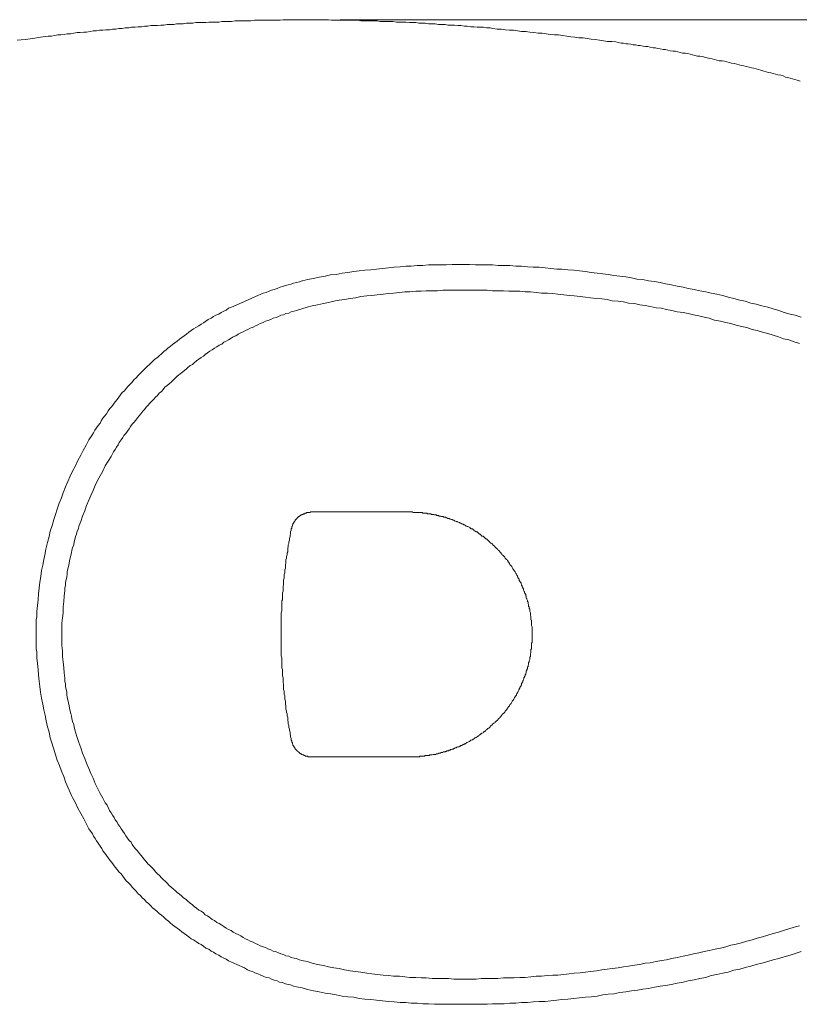
# Model space of a CAD drawing. Units: inches. Extents: x 7.6 to 95.9, y -54.5 to -4.6.
# Drawn here: x 22.8 to 29.6, y -31.2 to -22.6 of the extents above; entities that cross this region are included whole.
import ezdxf

# ---------------------------------------------------------------- set-up
doc = ezdxf.new("R2010")
doc.units = ezdxf.units.IN
doc.header["$MEASUREMENT"] = 0
doc.layers.add('图层 1', color=7, linetype='Continuous')

msp = doc.modelspace()

# ---------------------------------------------------------------- linework, layer by layer
at = {"layer": '图层 1', "lineweight": 9}
for points in [[(26.9232, -22.6642), (26.8976, -22.6593), (26.8671, -22.6593), (26.8414, -22.6541), (26.8111, -22.6541), (26.7856, -22.6541), (26.7546, -22.6489), (26.7291, -22.6489), (26.6985, -22.6438), (26.6731, -22.6438), (26.6423, -22.6386), (26.617, -22.6386), (26.5863, -22.6338), (26.5608, -22.6338), (26.5302, -22.6338), (26.5047, -22.6284), (26.4737, -22.6284), (26.4483, -22.6284), (26.4173, -22.6236), (26.3872, -22.6236), (26.3615, -22.6236), (26.331, -22.6183), (26.305, -22.6183), (26.2747, -22.6183), (26.2492, -22.6131), (26.2189, -22.6131), (26.1927, -22.6131), (26.1621, -22.6079), (26.1369, -22.6079), (26.1059, -22.6079), (26.0806, -22.6079), (26.0499, -22.6029), (26.0248, -22.6029), (25.9938, -22.6029), (25.9683, -22.6029), (25.9376, -22.6029), (25.9119, -22.5979), (25.8815, -22.5979), (25.8558, -22.5979), (25.8256, -22.5979), (25.7996, -22.5979), (25.7693, -22.5979), (25.7435, -22.5928), (25.7135, -22.5928), (25.6822, -22.5928), (25.657, -22.5928), (25.626, -22.5928), (25.6005, -22.5928), (25.5698, -22.5928), (25.5442, -22.5928), (25.5137, -22.5928), (25.488, -22.5874), (25.4577, -22.5874), (25.4319, -22.5874), (25.4016, -22.5874), (25.3757, -22.5874), (25.3454, -22.5874), (25.3197, -22.5874), (25.2887, -22.5874), (25.2636, -22.5874), (25.2329, -22.5874), (25.2071, -22.5874), (25.1764, -22.5874), (25.1461, -22.5874), (25.1206, -22.5874), (25.0899, -22.5874), (25.0641, -22.5928), (25.0334, -22.5928), (25.0083, -22.5928), (24.9773, -22.5928), (24.952, -22.5928), (24.9213, -22.5928), (24.8958, -22.5928), (24.8651, -22.5928), (24.8397, -22.5928), (24.809, -22.5979), (24.7835, -22.5979), (24.7528, -22.5979), (24.7275, -22.5979), (24.6967, -22.5979), (24.671, -22.5979), (24.6407, -22.6029), (24.6145, -22.6029), (24.5845, -22.6029), (24.5539, -22.6029), (24.5284, -22.6079), (24.4974, -22.6079), (24.4719, -22.6079), (24.4409, -22.6079), (24.4156, -22.6131), (24.3851, -22.6131), (24.3594, -22.6131), (24.3287, -22.6131), (24.3033, -22.6183), (24.2729, -22.6183), (24.2469, -22.6183), (24.2164, -22.6236), (24.1911, -22.6236), (24.1606, -22.6236), (24.1346, -22.6284), (24.1043, -22.6284), (24.0788, -22.6284), (24.0478, -22.6338), (24.0223, -22.6338), (23.992, -22.6386), (23.9665, -22.6386), (23.9355, -22.6386), (23.9102, -22.6438), (23.8795, -22.6438), (23.8544, -22.6489), (23.8234, -22.6489), (23.7975, -22.6541), (23.7672, -22.6541), (23.7415, -22.6593), (23.711, -22.6593), (23.6854, -22.6642), (23.6549, -22.6642), (23.6292, -22.6694), (23.5989, -22.6694), (23.5731, -22.6746), (23.5427, -22.6746), (23.5169, -22.6794), (23.4859, -22.6794), (23.4609, -22.6847), (23.4301, -22.6847), (23.4041, -22.6897), (23.3738, -22.6951), (23.3486, -22.6951), (23.318, -22.6999), (23.2919, -22.6999), (23.2615, -22.7052), (23.2358, -22.7102), (23.2053, -22.7102), (23.1796, -22.7154), (23.1493, -22.7204), (23.1235, -22.7204), (23.0932, -22.7256), (23.0673, -22.7307), (23.037, -22.7307)], [(27.9955, -22.7817), (27.9601, -22.7766), (27.9242, -22.7766), (27.8887, -22.7717), (27.8529, -22.7664), (27.8169, -22.7614), (27.7816, -22.7564), (27.7456, -22.7511), (27.7096, -22.7459), (27.6743, -22.7459), (27.6383, -22.7409), (27.6023, -22.7361), (27.567, -22.7307), (27.531, -22.7256), (27.495, -22.7204), (27.4597, -22.7204), (27.4236, -22.7154), (27.3878, -22.7102), (27.3523, -22.7052), (27.3165, -22.7052), (27.2805, -22.6999), (27.2452, -22.6951), (27.2092, -22.6897), (27.1732, -22.6897), (27.1379, -22.6847), (27.1019, -22.6794), (27.0666, -22.6794), (27.0306, -22.6746), (26.9946, -22.6694), (26.9593, -22.6694), (26.9232, -22.6642)], [(23.037, -22.7307), (22.9707, -22.7409), (22.904, -22.7511), (22.8379, -22.7614), (22.7664, -22.7664)], [(29.6047, -23.1242), (29.5786, -23.1142), (29.5582, -23.109), (29.5377, -23.1038), (29.5179, -23.0987), (29.4967, -23.0935), (29.4769, -23.0885), (29.4564, -23.0784), (29.4359, -23.0732), (29.4106, -23.0682), (29.3901, -23.063), (29.3696, -23.0579), (29.3489, -23.0525), (29.3288, -23.0479), (29.3083, -23.0425), (29.2878, -23.0375), (29.2623, -23.0272), (29.242, -23.022), (29.2215, -23.0169), (29.201, -23.0119), (29.1805, -23.0069), (29.16, -23.0017), (29.1347, -22.9967), (29.1142, -22.9912), (29.0937, -22.9864), (29.073, -22.9812), (29.0528, -22.9762), (29.0329, -22.9709), (29.0068, -22.9659), (28.9863, -22.9607), (28.966, -22.9555), (28.9455, -22.9504), (28.925, -22.9455), (28.8995, -22.9455), (28.8792, -22.9402), (28.8587, -22.9352), (28.8382, -22.9299), (28.8184, -22.925), (28.7924, -22.9197), (28.7719, -22.9145), (28.7517, -22.9097), (28.7312, -22.9045), (28.7104, -22.9045), (28.6851, -22.8994), (28.6646, -22.8944), (28.6441, -22.889), (28.6236, -22.884), (28.6034, -22.8789), (28.5781, -22.8789), (28.5576, -22.8741), (28.5368, -22.8687), (28.5166, -22.8635), (28.4963, -22.8635), (28.4704, -22.8584), (28.4499, -22.8532), (28.4301, -22.8482), (28.4091, -22.8482), (28.384, -22.8432), (28.3635, -22.8381), (28.343, -22.8331), (28.3223, -22.8331), (28.2968, -22.8277), (28.2763, -22.8227), (28.256, -22.8227), (28.2355, -22.8174), (28.21, -22.8126), (28.1898, -22.8126), (28.1693, -22.8074), (28.1487, -22.8074), (28.1285, -22.8022), (28.1034, -22.7971), (28.0824, -22.7971), (28.0619, -22.7921), (28.042, -22.7921), (28.0162, -22.7869), (27.9955, -22.7817)], [(22.9347, -27.9542), (22.9347, -27.903), (22.9347, -27.8519), (22.9347, -27.8264), (22.94, -27.8007), (22.94, -27.7754), (22.94, -27.7549), (22.9447, -27.7037), (22.9502, -27.6526), (22.9552, -27.6016), (22.9602, -27.5503), (22.9654, -27.4993), (22.9753, -27.4479), (22.9809, -27.3973), (22.9908, -27.351), (23.001, -27.3), (23.0113, -27.2488), (23.0162, -27.2233), (23.0215, -27.1977), (23.0317, -27.1518), (23.047, -27.1005), (23.0568, -27.0547), (23.0727, -27.0039), (23.0878, -26.9525), (23.103, -26.9065), (23.1185, -26.8604), (23.134, -26.8094), (23.1545, -26.7632), (23.1696, -26.7174), (23.1898, -26.6662), (23.2106, -26.6201), (23.2308, -26.5743), (23.2513, -26.5283), (23.2766, -26.4819), (23.2971, -26.4363), (23.323, -26.3903), (23.3433, -26.3496), (23.3691, -26.3035), (23.3943, -26.2573), (23.4199, -26.2167), (23.4351, -26.196), (23.4451, -26.1703), (23.4609, -26.15), (23.4761, -26.1295), (23.4912, -26.109), (23.5018, -26.0887), (23.5169, -26.068), (23.5324, -26.0477), (23.5474, -26.0275), (23.5632, -26.0017), (23.5784, -25.9812), (23.5936, -25.9659), (23.6087, -25.9455), (23.6242, -25.9252), (23.6397, -25.9049), (23.6549, -25.8844), (23.6702, -25.8637), (23.6854, -25.8434), (23.706, -25.8277), (23.721, -25.8074), (23.7362, -25.7871), (23.757, -25.7667), (23.7725, -25.7514), (23.7877, -25.7311), (23.8084, -25.7154), (23.8234, -25.6949), (23.8439, -25.6747), (23.859, -25.6594), (23.8947, -25.6238), (23.9355, -25.5878), (23.9711, -25.5519), (23.992, -25.5366), (24.0075, -25.5214), (24.028, -25.5061), (24.0478, -25.4858), (24.0688, -25.4703), (24.0838, -25.4549), (24.1043, -25.4396), (24.1246, -25.4245), (24.1451, -25.409), (24.1649, -25.3935), (24.1854, -25.3781), (24.2063, -25.3626), (24.2264, -25.3475), (24.2469, -25.3321), (24.2673, -25.317), (24.2878, -25.3016), (24.3086, -25.2863), (24.3287, -25.2758), (24.3548, -25.2608), (24.3746, -25.2451), (24.3951, -25.2352), (24.4156, -25.2198), (24.4361, -25.2045), (24.4614, -25.1942), (24.4822, -25.179), (24.5024, -25.1687), (24.5284, -25.1585), (24.5482, -25.1433), (24.5737, -25.1328), (24.5944, -25.1228), (24.6145, -25.1075), (24.6407, -25.0972), (24.6865, -25.0767), (24.7323, -25.0562), (24.7783, -25.0357), (24.8242, -25.0152), (24.8703, -24.9949), (24.8958, -24.9847), (24.9163, -24.9745), (24.942, -24.9695), (24.9671, -24.959), (24.9876, -24.9489), (25.0133, -24.9439), (25.0388, -24.9335), (25.0641, -24.9232), (25.0846, -24.9184), (25.1104, -24.9082), (25.1354, -24.9029), (25.1616, -24.898), (25.1818, -24.8875), (25.2071, -24.8824), (25.2329, -24.8774), (25.2582, -24.8672), (25.2841, -24.8617), (25.3044, -24.8571), (25.3554, -24.8467), (25.4065, -24.8366), (25.4577, -24.826), (25.5032, -24.8161), (25.5547, -24.8109), (25.6055, -24.8009), (25.657, -24.7957), (25.7078, -24.7852), (25.7535, -24.7804), (25.8046, -24.7751), (25.8558, -24.7702), (25.9069, -24.7651), (25.9578, -24.7601), (26.0093, -24.7547), (26.0601, -24.7494), (26.1112, -24.7446), (26.1621, -24.7394), (26.2082, -24.7394), (26.2597, -24.7344), (26.3105, -24.7344), (26.3615, -24.7289), (26.4123, -24.7289), (26.4638, -24.7289), (26.5147, -24.7289), (26.5655, -24.7239), (26.617, -24.7239), (26.6678, -24.7239), (26.719, -24.7239), (26.7701, -24.7289), (26.8209, -24.7289), (26.8721, -24.7289), (26.9183, -24.7289), (26.9692, -24.7344), (27.0201, -24.7344), (27.0716, -24.7344), (27.1224, -24.7394), (27.1732, -24.7394), (27.2247, -24.7446), (27.2755, -24.7494), (27.3263, -24.7494), (27.3778, -24.7547), (27.4286, -24.7601), (27.4795, -24.7651), (27.526, -24.7651), (27.577, -24.7702), (27.6283, -24.7751), (27.6793, -24.7804), (27.7304, -24.7852), (27.7816, -24.7957), (27.8321, -24.8009), (27.8832, -24.8059), (27.9297, -24.8109), (27.98, -24.8214), (28.0314, -24.826), (28.0824, -24.8316), (28.1337, -24.8416), (28.1793, -24.8519), (28.2308, -24.8571), (28.2817, -24.8672), (28.3332, -24.8724), (28.384, -24.8824), (28.4301, -24.8927), (28.4809, -24.9029), (28.5319, -24.913), (28.5828, -24.9232), (28.6289, -24.9335), (28.6797, -24.9439), (28.7312, -24.954), (28.7821, -24.964), (28.8282, -24.9745), (28.8792, -24.9847), (28.9305, -24.9949), (28.9762, -25.0104), (29.0273, -25.0205), (29.0782, -25.0357), (29.1243, -25.0462), (29.1753, -25.0615), (29.2215, -25.0713), (29.2723, -25.0868), (29.3234, -25.0972), (29.3696, -25.1123), (29.4204, -25.1278), (29.4664, -25.1433), (29.5179, -25.1585), (29.5634, -25.1687), (29.6146, -25.1842)], [(23.1591, -27.9542), (23.1591, -27.857), (23.1645, -27.8112), (23.1696, -27.7651), (23.1696, -27.7141), (23.1746, -27.6681), (23.1796, -27.6219), (23.185, -27.5709), (23.185, -27.5503), (23.1898, -27.5251), (23.1898, -27.4993), (23.1951, -27.4788), (23.2001, -27.4533), (23.2053, -27.4278), (23.2053, -27.4073), (23.2106, -27.3818), (23.2156, -27.3613), (23.2206, -27.3358), (23.2258, -27.3101), (23.2308, -27.2898), (23.2358, -27.2643), (23.241, -27.2438), (23.2463, -27.2181), (23.2513, -27.1977), (23.2615, -27.1722), (23.2668, -27.1465), (23.2714, -27.1262), (23.2766, -27.1005), (23.2873, -27.0803), (23.2919, -27.0547), (23.3025, -27.0342), (23.3074, -27.0087), (23.323, -26.9677), (23.3381, -26.9219), (23.3586, -26.8757), (23.3738, -26.8297), (23.3943, -26.7837), (23.4098, -26.7429), (23.4301, -26.6969), (23.4502, -26.6559), (23.4707, -26.6101), (23.4912, -26.5691), (23.5169, -26.5283), (23.5374, -26.4819), (23.5632, -26.4415), (23.5882, -26.4005), (23.6087, -26.3596), (23.6242, -26.3391), (23.6346, -26.3188), (23.6497, -26.2983), (23.6595, -26.2778), (23.675, -26.2573), (23.6905, -26.2368), (23.7005, -26.2167), (23.716, -26.2012), (23.7315, -26.1807), (23.7467, -26.1602), (23.757, -26.1397), (23.7725, -26.1192), (23.7877, -26.1038), (23.8029, -26.0835), (23.8184, -26.0632), (23.8332, -26.0477), (23.8487, -26.0275), (23.8642, -26.007), (23.8795, -25.9915), (23.8947, -25.9712), (23.9102, -25.9559), (23.9257, -25.9355), (23.9405, -25.92), (23.961, -25.8995), (23.9765, -25.8844), (23.992, -25.869), (24.0075, -25.8484), (24.028, -25.8332), (24.0428, -25.8177), (24.0583, -25.7972), (24.0788, -25.7821), (24.094, -25.7667), (24.1141, -25.7514), (24.1296, -25.7361), (24.1649, -25.7004), (24.2016, -25.6696), (24.2424, -25.6389), (24.2574, -25.6238), (24.2779, -25.6083), (24.2983, -25.5981), (24.3138, -25.5826), (24.3337, -25.5673), (24.3548, -25.5519), (24.3746, -25.5366), (24.3951, -25.5266), (24.4106, -25.5113), (24.4311, -25.4958), (24.4516, -25.4803), (24.4719, -25.4703), (24.492, -25.4549), (24.5129, -25.4446), (24.533, -25.4293), (24.5539, -25.4193), (24.5737, -25.4036), (24.5944, -25.3935), (24.6145, -25.3831), (24.6354, -25.368), (24.6555, -25.3578), (24.676, -25.3475), (24.6967, -25.3321), (24.7225, -25.3221), (24.7427, -25.3116), (24.7628, -25.3016), (24.7835, -25.2913), (24.8037, -25.2813), (24.8291, -25.271), (24.8496, -25.2608), (24.8703, -25.2505), (24.8905, -25.2401), (24.9163, -25.23), (24.9368, -25.2198), (24.9571, -25.2147), (24.9826, -25.2045), (25.0028, -25.1942), (25.0284, -25.1892), (25.0493, -25.179), (25.0694, -25.1687), (25.0949, -25.1637), (25.1151, -25.1532), (25.1408, -25.1485), (25.1616, -25.1378), (25.1869, -25.1328), (25.2071, -25.1278), (25.2531, -25.1123), (25.2992, -25.0972), (25.3454, -25.0868), (25.391, -25.0767), (25.4424, -25.0663), (25.488, -25.0562), (25.5342, -25.0462), (25.5802, -25.0357), (25.626, -25.0307), (25.6768, -25.0205), (25.7233, -25.0152), (25.7693, -25.0052), (25.8201, -24.9999), (25.8659, -24.9949), (25.9119, -24.9897), (25.9633, -24.9847), (26.0093, -24.9795), (26.0551, -24.9745), (26.1059, -24.9695), (26.1522, -24.964), (26.1977, -24.964), (26.2492, -24.959), (26.295, -24.959), (26.341, -24.954), (26.3918, -24.954), (26.438, -24.954), (26.4842, -24.9489), (26.5352, -24.9489), (26.581, -24.9489), (26.6318, -24.9489), (26.6783, -24.9489), (26.7243, -24.9489), (26.7755, -24.9489), (26.8209, -24.9489), (26.8721, -24.9489), (26.9183, -24.954), (26.9642, -24.954), (27.0154, -24.954), (27.0609, -24.959), (27.1072, -24.959), (27.158, -24.959), (27.2042, -24.964), (27.25, -24.964), (27.3015, -24.9695), (27.3468, -24.9745), (27.3983, -24.9745), (27.4448, -24.9795), (27.4901, -24.9847), (27.541, -24.9897), (27.5875, -24.9949), (27.6333, -24.9999), (27.6841, -25.0052), (27.7304, -25.0104), (27.7759, -25.0152), (27.8274, -25.0205), (27.8732, -25.0255), (27.9192, -25.0307), (27.965, -25.041), (28.0162, -25.0462), (28.0619, -25.051), (28.108, -25.0615), (28.1592, -25.0663), (28.205, -25.0767), (28.251, -25.0818), (28.2968, -25.0918), (28.3483, -25.1022), (28.394, -25.1075), (28.4401, -25.1175), (28.4859, -25.1278), (28.5319, -25.1378), (28.5828, -25.1433), (28.6289, -25.1532), (28.6747, -25.1637), (28.7207, -25.1737), (28.7669, -25.1842), (28.8127, -25.1942), (28.8587, -25.2098), (28.9102, -25.2198), (28.9557, -25.23), (29.0018, -25.2401), (29.0478, -25.2555), (29.0937, -25.2656), (29.1397, -25.2758), (29.1862, -25.2913), (29.2313, -25.3016), (29.2776, -25.317), (29.3234, -25.327), (29.3696, -25.3423), (29.4156, -25.3578), (29.4614, -25.3731), (29.5072, -25.3831), (29.5532, -25.3988), (29.5991, -25.4138)], [(25.3401, -26.886), (25.3352, -26.886), (25.3295, -26.886), (25.3252, -26.891), (25.3197, -26.891), (25.3144, -26.891), (25.309, -26.891), (25.3044, -26.891), (25.2992, -26.891), (25.2942, -26.891), (25.2942, -26.896), (25.2887, -26.896), (25.2841, -26.896), (25.2787, -26.896), (25.2787, -26.9015), (25.2737, -26.9015), (25.2686, -26.9015), (25.2636, -26.9065), (25.2582, -26.9065), (25.2531, -26.9115), (25.2477, -26.9115), (25.2431, -26.9167), (25.2377, -26.9167), (25.2377, -26.9219), (25.2329, -26.9219), (25.2329, -26.9267), (25.2279, -26.9267), (25.2229, -26.932), (25.2174, -26.932), (25.2174, -26.937), (25.2128, -26.937), (25.2128, -26.9424), (25.2071, -26.9424), (25.2071, -26.9472), (25.2021, -26.9472), (25.2021, -26.9525), (25.1969, -26.9577), (25.1969, -26.9627), (25.1919, -26.9627), (25.1919, -26.9677), (25.1869, -26.9677), (25.1869, -26.973), (25.1869, -26.978), (25.1818, -26.978), (25.1818, -26.9834), (25.1764, -26.9882), (25.1764, -26.9934), (25.1764, -26.9984), (25.1718, -26.9984), (25.1718, -27.0039), (25.1718, -27.0087), (25.1664, -27.0139), (25.1664, -27.019), (25.1664, -27.0242), (25.1664, -27.029), (25.1616, -27.029)], [(26.1977, -26.886), (25.3401, -26.886)], [(27.265, -27.9542), (27.265, -27.9494), (27.265, -27.944), (27.265, -27.9337), (27.265, -27.9287), (27.265, -27.9235), (27.265, -27.9132), (27.265, -27.9084), (27.265, -27.898), (27.265, -27.8927), (27.265, -27.8879), (27.2604, -27.8775), (27.2604, -27.8725), (27.2604, -27.8674), (27.2604, -27.857), (27.2604, -27.8519), (27.2604, -27.8471), (27.2604, -27.8367), (27.2604, -27.8314), (27.255, -27.8264), (27.255, -27.8162), (27.255, -27.8112), (27.255, -27.8061), (27.255, -27.7957), (27.25, -27.7906), (27.25, -27.7856), (27.25, -27.7754), (27.25, -27.7704), (27.25, -27.7651), (27.2452, -27.7549), (27.2452, -27.7499), (27.2452, -27.7447), (27.2452, -27.7346), (27.2402, -27.7296), (27.2402, -27.7242), (27.2402, -27.7141), (27.2345, -27.7091), (27.2345, -27.7037), (27.2345, -27.6936), (27.2302, -27.6884), (27.2302, -27.6832), (27.2302, -27.6732), (27.2247, -27.6681), (27.2247, -27.6627), (27.2247, -27.6579), (27.2194, -27.6476), (27.2194, -27.6424), (27.2142, -27.6374), (27.2142, -27.6273), (27.2142, -27.6219), (27.2092, -27.6169), (27.2092, -27.6068), (27.2042, -27.6016), (27.2042, -27.5966), (27.1992, -27.5913), (27.1992, -27.5811), (27.1937, -27.5761), (27.1937, -27.5709), (27.189, -27.5658), (27.189, -27.5556), (27.1837, -27.5503), (27.1837, -27.5453), (27.1787, -27.5403), (27.1787, -27.5299), (27.1732, -27.5251), (27.1732, -27.5198), (27.1685, -27.5146), (27.1685, -27.5046), (27.1632, -27.4993), (27.158, -27.4943), (27.158, -27.4889), (27.1527, -27.4841), (27.1527, -27.4738), (27.148, -27.4686), (27.1429, -27.4636), (27.1429, -27.4584), (27.1379, -27.4533), (27.1379, -27.4431), (27.1325, -27.4379), (27.1279, -27.433), (27.1279, -27.4278), (27.1224, -27.4228), (27.1174, -27.4123), (27.1174, -27.4073), (27.112, -27.4023), (27.1072, -27.3973), (27.1019, -27.392), (27.1019, -27.3871), (27.0969, -27.3818), (27.0917, -27.3716), (27.0917, -27.3666), (27.0867, -27.3613), (27.0814, -27.3563), (27.0764, -27.351), (27.0716, -27.3461), (27.0716, -27.3408), (27.0666, -27.3358), (27.0609, -27.3256), (27.0557, -27.3205), (27.0557, -27.3156), (27.0507, -27.3101), (27.0457, -27.3051), (27.0406, -27.3), (27.0356, -27.295), (27.0306, -27.2898), (27.0306, -27.2848), (27.0256, -27.2795), (27.0201, -27.2743), (27.0154, -27.2693), (27.0101, -27.2643), (27.0049, -27.2591), (27.0002, -27.2542), (26.9946, -27.2488), (26.9946, -27.2438), (26.9896, -27.2385), (26.9844, -27.2337), (26.9794, -27.2285), (26.9744, -27.2233), (26.9692, -27.2181), (26.9642, -27.2133), (26.9593, -27.208), (26.9543, -27.2028), (26.9487, -27.1977), (26.9434, -27.1928), (26.9384, -27.1875), (26.9336, -27.1825), (26.9282, -27.1772), (26.9232, -27.1722), (26.9183, -27.167), (26.9134, -27.162), (26.9077, -27.157), (26.9028, -27.157), (26.8976, -27.1518), (26.8926, -27.1465), (26.8876, -27.1415), (26.8824, -27.1363), (26.8774, -27.1313), (26.8721, -27.1262), (26.8671, -27.1212), (26.8619, -27.1212), (26.8569, -27.116), (26.8519, -27.111), (26.8468, -27.1057), (26.8414, -27.1005), (26.8364, -27.0957), (26.8263, -27.0957), (26.8209, -27.0905), (26.8159, -27.0852), (26.8111, -27.0803), (26.8054, -27.0803), (26.8008, -27.075), (26.7956, -27.07), (26.7906, -27.0648), (26.7856, -27.0598), (26.7755, -27.0598), (26.7701, -27.0547), (26.7648, -27.0495), (26.76, -27.0495), (26.7546, -27.0447), (26.7496, -27.0393), (26.7446, -27.0342), (26.7341, -27.0342), (26.7291, -27.029), (26.7243, -27.0242), (26.719, -27.0242), (26.714, -27.019), (26.7038, -27.0139), (26.6985, -27.0139), (26.6933, -27.0087), (26.6883, -27.0087), (26.6833, -27.0039), (26.6731, -26.9984), (26.6678, -26.9984), (26.6628, -26.9934), (26.6578, -26.9934), (26.6526, -26.9882), (26.6423, -26.9834), (26.6375, -26.9834), (26.6318, -26.978), (26.6268, -26.978), (26.617, -26.973), (26.6116, -26.973), (26.6065, -26.9677), (26.6018, -26.9677), (26.591, -26.9627), (26.5863, -26.9627), (26.581, -26.9577), (26.576, -26.9577), (26.5655, -26.9525), (26.5608, -26.9525), (26.5555, -26.9472), (26.5503, -26.9472), (26.5403, -26.9424), (26.5352, -26.9424), (26.5302, -26.9424), (26.5197, -26.937), (26.5147, -26.937), (26.5097, -26.932), (26.5047, -26.932), (26.4942, -26.932), (26.4895, -26.9267), (26.4842, -26.9267), (26.4737, -26.9267), (26.4687, -26.9219), (26.4638, -26.9219), (26.4532, -26.9219), (26.4483, -26.9167), (26.4433, -26.9167), (26.4328, -26.9167), (26.4282, -26.9115), (26.4228, -26.9115), (26.4123, -26.9115), (26.4073, -26.9065), (26.4024, -26.9065), (26.3918, -26.9065), (26.3872, -26.9065), (26.3819, -26.9015), (26.372, -26.9015), (26.3663, -26.9015), (26.3615, -26.9015), (26.3508, -26.9015), (26.346, -26.896), (26.341, -26.896), (26.331, -26.896), (26.3259, -26.896), (26.3205, -26.896), (26.3105, -26.896), (26.305, -26.891), (26.3007, -26.891), (26.2902, -26.891), (26.2849, -26.891), (26.2795, -26.891), (26.2697, -26.891), (26.2644, -26.891), (26.2597, -26.891), (26.2492, -26.891), (26.2437, -26.891), (26.2387, -26.891), (26.2287, -26.891), (26.2236, -26.891), (26.2189, -26.886), (26.2082, -26.886), (26.2027, -26.886), (26.1927, -26.886)], [(25.1616, -27.029), (25.1616, -27.0447), (25.1563, -27.0598), (25.1563, -27.075), (25.1513, -27.0905), (25.1513, -27.1005), (25.1461, -27.116), (25.1461, -27.1313), (25.1408, -27.1465), (25.1408, -27.162), (25.1354, -27.1722), (25.1354, -27.1875), (25.1308, -27.2028), (25.1308, -27.2181), (25.1308, -27.2337), (25.1256, -27.2438), (25.1256, -27.2591), (25.1206, -27.2743), (25.1206, -27.2898), (25.1151, -27.3051), (25.1151, -27.3205), (25.1151, -27.3308), (25.1104, -27.3461), (25.1104, -27.3613), (25.1104, -27.3766), (25.1051, -27.392), (25.1051, -27.4023), (25.1051, -27.4176), (25.0998, -27.433), (25.0998, -27.4479), (25.0998, -27.4636), (25.0949, -27.4788), (25.0949, -27.4889), (25.0949, -27.5046), (25.0949, -27.5198), (25.0899, -27.5353), (25.0899, -27.5503), (25.0899, -27.5658), (25.0899, -27.5761), (25.0846, -27.5913), (25.0846, -27.6068), (25.0846, -27.6219), (25.0846, -27.6374), (25.0846, -27.6526), (25.0794, -27.6627), (25.0794, -27.6784), (25.0794, -27.6936), (25.0794, -27.7091), (25.0794, -27.7242), (25.0794, -27.7397), (25.0794, -27.7499), (25.0741, -27.7651), (25.0741, -27.7804), (25.0741, -27.7957), (25.0741, -27.8112), (25.0741, -27.8264), (25.0741, -27.8417), (25.0741, -27.8519), (25.0741, -27.8674), (25.0741, -27.8827), (25.0741, -27.898), (25.0741, -27.9132), (25.0741, -27.9287), (25.0741, -27.939), (25.0741, -27.9542)], [(29.6146, -30.7246), (29.5634, -30.7399), (29.5179, -30.7551), (29.4664, -30.7707), (29.4204, -30.7859), (29.3696, -30.7961), (29.3234, -30.8116), (29.2723, -30.8267), (29.2215, -30.8369), (29.1753, -30.8524), (29.1243, -30.8627), (29.0782, -30.8779), (29.0273, -30.888), (28.9762, -30.9034), (28.9305, -30.9137), (28.8792, -30.924), (28.8282, -30.934), (28.7821, -30.9495), (28.7312, -30.9597), (28.6797, -30.9699), (28.6289, -30.9802), (28.5828, -30.9904), (28.5319, -31.0005), (28.4809, -31.0109), (28.4301, -31.021), (28.384, -31.026), (28.3332, -31.0363), (28.2817, -31.0463), (28.2308, -31.0519), (28.1847, -31.0618), (28.1337, -31.0668), (28.0824, -31.077), (28.0314, -31.0823), (27.98, -31.0925), (27.9297, -31.0975), (27.8832, -31.1028), (27.8321, -31.113), (27.7816, -31.118), (27.7304, -31.1233), (27.6793, -31.1283), (27.6283, -31.1335), (27.577, -31.1385), (27.526, -31.1435), (27.4795, -31.1487), (27.4286, -31.1542), (27.3778, -31.159), (27.3263, -31.159), (27.2755, -31.1642), (27.2247, -31.1692), (27.1732, -31.1692), (27.1224, -31.1745), (27.0716, -31.1745), (27.0201, -31.1791), (26.9692, -31.1791), (26.9183, -31.1791), (26.8721, -31.1847), (26.8209, -31.1847), (26.7701, -31.1847), (26.719, -31.1847), (26.6678, -31.1847), (26.617, -31.1847), (26.5655, -31.1847), (26.5147, -31.1847), (26.4638, -31.1847), (26.4123, -31.1847), (26.3615, -31.1791), (26.3105, -31.1791), (26.2597, -31.1745), (26.2082, -31.1745), (26.1621, -31.1692), (26.1112, -31.1692), (26.0601, -31.1642), (26.0093, -31.159), (25.9578, -31.1542), (25.9069, -31.1487), (25.8558, -31.1435), (25.8046, -31.1385), (25.7535, -31.1335), (25.7078, -31.1233), (25.657, -31.118), (25.6055, -31.113), (25.5547, -31.1028), (25.5032, -31.0925), (25.4577, -31.0875), (25.4065, -31.077), (25.3554, -31.0668), (25.3044, -31.0567), (25.2582, -31.0412), (25.2071, -31.0312), (25.1818, -31.026), (25.1563, -31.0159), (25.1354, -31.0109), (25.1104, -31.0055), (25.0846, -30.9954), (25.0593, -30.9904), (25.0388, -30.9802), (25.0133, -30.9749), (24.9876, -30.9647), (24.9671, -30.9544), (24.942, -30.9495), (24.9163, -30.9392), (24.8958, -30.9289), (24.8703, -30.9187), (24.8447, -30.9085), (24.8242, -30.8984), (24.799, -30.893), (24.7783, -30.883), (24.7528, -30.8675), (24.7323, -30.8574), (24.7067, -30.8472), (24.6865, -30.8369), (24.661, -30.8267), (24.6407, -30.8164), (24.6145, -30.8064), (24.5944, -30.7909), (24.5737, -30.7807), (24.5482, -30.7707), (24.5284, -30.7551), (24.5024, -30.7451), (24.4822, -30.7296), (24.4614, -30.7194), (24.4409, -30.7041), (24.4156, -30.6937), (24.3951, -30.6784), (24.3746, -30.6631), (24.3548, -30.6527), (24.3337, -30.6378), (24.3086, -30.6222), (24.2878, -30.6121), (24.2673, -30.5966), (24.2469, -30.5813), (24.2264, -30.5661), (24.2063, -30.5509), (24.1854, -30.5356), (24.1649, -30.5201), (24.1451, -30.5048), (24.1246, -30.4893), (24.1043, -30.4741), (24.0888, -30.459), (24.0688, -30.4433), (24.0478, -30.4228), (24.028, -30.4076), (24.0075, -30.3923), (23.992, -30.377), (23.9711, -30.3566), (23.9508, -30.3411), (23.9355, -30.326), (23.9152, -30.3055), (23.8947, -30.29), (23.8795, -30.2695), (23.859, -30.2543), (23.8439, -30.2338), (23.8234, -30.2187), (23.8084, -30.1982), (23.7877, -30.1777), (23.7725, -30.1622), (23.757, -30.1418), (23.7362, -30.1215), (23.721, -30.1062), (23.706, -30.0858), (23.6905, -30.0652), (23.675, -30.0448), (23.6549, -30.0293), (23.6397, -30.0088), (23.6242, -29.9885), (23.6087, -29.968), (23.5936, -29.9477), (23.5784, -29.927), (23.5632, -29.9065), (23.5474, -29.8862), (23.5324, -29.8659), (23.5169, -29.8456), (23.5064, -29.8249), (23.4912, -29.8047), (23.4761, -29.7791), (23.4609, -29.7586), (23.4502, -29.7381), (23.4351, -29.7176), (23.4253, -29.6971), (23.3943, -29.6511), (23.3691, -29.6053), (23.3486, -29.5643), (23.323, -29.5183), (23.2971, -29.4723), (23.2766, -29.4263), (23.2668, -29.4058), (23.2513, -29.3803), (23.241, -29.36), (23.2308, -29.3343), (23.2206, -29.3138), (23.2106, -29.2883), (23.2001, -29.2678), (23.1898, -29.2421), (23.1746, -29.1963), (23.1545, -29.1502), (23.1386, -29.0992), (23.1185, -29.0532), (23.103, -29.0072), (23.0878, -28.956), (23.078, -28.9304), (23.0727, -28.91), (23.0568, -28.8587), (23.047, -28.8079), (23.0317, -28.7617), (23.0215, -28.7107), (23.0113, -28.6596), (23.001, -28.6136), (22.9908, -28.5626), (22.9809, -28.5113), (22.9707, -28.4603), (22.9654, -28.4091), (22.9602, -28.3633), (22.9552, -28.3121), (22.9502, -28.261), (22.9447, -28.2098), (22.94, -28.1588), (22.94, -28.133), (22.94, -28.1075), (22.9347, -28.0822), (22.9347, -28.0565), (22.9347, -28.0054), (22.9347, -27.9542)], [(29.5991, -30.4999), (29.5532, -30.5099), (29.5072, -30.5251), (29.4614, -30.5404), (29.4156, -30.5558), (29.3696, -30.5661), (29.3234, -30.5813), (29.2776, -30.5966), (29.2313, -30.6071), (29.1862, -30.6222), (29.1397, -30.6322), (29.0937, -30.6479), (29.0478, -30.6581), (29.0018, -30.6684), (28.9557, -30.6836), (28.9102, -30.6937), (28.8639, -30.7041), (28.8127, -30.7141), (28.7669, -30.7246), (28.7207, -30.7346), (28.6747, -30.7451), (28.6289, -30.7551), (28.5828, -30.7652), (28.5319, -30.7757), (28.4859, -30.7859), (28.4401, -30.7961), (28.394, -30.8012), (28.3483, -30.8116), (28.2968, -30.8217), (28.251, -30.8267), (28.205, -30.8369), (28.1592, -30.8422), (28.108, -30.8524), (28.0619, -30.8574), (28.0162, -30.8675), (27.965, -30.8729), (27.9192, -30.8779), (27.8732, -30.883), (27.8274, -30.893), (27.7759, -30.8984), (27.7304, -30.9034), (27.6841, -30.9085), (27.6333, -30.9137), (27.5875, -30.9187), (27.541, -30.924), (27.4901, -30.9289), (27.4448, -30.9289), (27.3983, -30.934), (27.3468, -30.9392), (27.3015, -30.9392), (27.255, -30.944), (27.2042, -30.9495), (27.158, -30.9495), (27.1072, -30.9544), (27.0609, -30.9544), (27.0154, -30.9544), (26.9642, -30.9597), (26.9183, -30.9597), (26.8721, -30.9597), (26.8209, -30.9597), (26.7755, -30.9647), (26.7243, -30.9647), (26.6783, -30.9647), (26.6318, -30.9647), (26.581, -30.9647), (26.5352, -30.9597), (26.4895, -30.9597), (26.438, -30.9597), (26.3918, -30.9597), (26.341, -30.9544), (26.295, -30.9544), (26.2492, -30.9495), (26.1977, -30.9495), (26.1522, -30.944), (26.1059, -30.9392), (26.0551, -30.9392), (26.0093, -30.934), (25.9633, -30.9289), (25.9119, -30.924), (25.8659, -30.9187), (25.8201, -30.9137), (25.7693, -30.9034), (25.7233, -30.8984), (25.6768, -30.893), (25.626, -30.883), (25.5802, -30.8729), (25.5342, -30.8675), (25.488, -30.8574), (25.4424, -30.8472), (25.391, -30.8369), (25.3454, -30.8267), (25.2992, -30.8116), (25.2531, -30.8012), (25.2329, -30.7961), (25.2071, -30.7859), (25.1869, -30.7807), (25.1616, -30.7757), (25.1408, -30.7652), (25.1151, -30.7604), (25.0949, -30.7502), (25.0694, -30.7451), (25.0493, -30.7346), (25.0236, -30.7246), (25.0028, -30.7194), (24.9826, -30.7094), (24.9571, -30.6989), (24.9368, -30.6889), (24.9163, -30.6836), (24.8905, -30.6734), (24.8703, -30.6631), (24.8496, -30.6527), (24.8291, -30.6427), (24.8037, -30.6322), (24.7835, -30.6222), (24.7628, -30.6121), (24.7427, -30.6017), (24.7225, -30.5866), (24.6967, -30.5763), (24.676, -30.5661), (24.6555, -30.5558), (24.6354, -30.5404), (24.6145, -30.5304), (24.5944, -30.5201), (24.5737, -30.5048), (24.5539, -30.4946), (24.533, -30.4793), (24.5129, -30.4691), (24.492, -30.4536), (24.4719, -30.4433), (24.4516, -30.4281), (24.4311, -30.4126), (24.4106, -30.4025), (24.3951, -30.3871), (24.3746, -30.3718), (24.3548, -30.3618), (24.3337, -30.3463), (24.3138, -30.331), (24.2983, -30.3156), (24.2779, -30.3001), (24.2574, -30.285), (24.2424, -30.2695), (24.2214, -30.2543), (24.2016, -30.2388), (24.1854, -30.2238), (24.1649, -30.2081), (24.1501, -30.193), (24.1296, -30.1777), (24.1141, -30.1622), (24.094, -30.1472), (24.0788, -30.1265), (24.063, -30.111), (24.0428, -30.0958), (24.028, -30.0803), (24.0121, -30.06), (23.992, -30.0448), (23.9765, -30.0293), (23.961, -30.0088), (23.9462, -29.9937), (23.9257, -29.973), (23.9102, -29.9577), (23.8947, -29.9372), (23.8795, -29.922), (23.8642, -29.9015), (23.8487, -29.8814), (23.8332, -29.8659), (23.8184, -29.8456), (23.8029, -29.83), (23.7877, -29.8097), (23.7725, -29.7891), (23.7619, -29.7686), (23.7467, -29.7534), (23.7315, -29.7331), (23.716, -29.7126), (23.706, -29.6921), (23.6905, -29.6717), (23.675, -29.6511), (23.6649, -29.6309), (23.6497, -29.6152), (23.6397, -29.5947), (23.6242, -29.5744), (23.6141, -29.5539), (23.5989, -29.5334), (23.5882, -29.5133), (23.5731, -29.4929), (23.5632, -29.4673), (23.5526, -29.4466), (23.5374, -29.4263), (23.5169, -29.3853), (23.4912, -29.3445), (23.4707, -29.2986), (23.4502, -29.2576), (23.4301, -29.2115), (23.4098, -29.1705), (23.3943, -29.1248), (23.3738, -29.0788), (23.3586, -29.0378), (23.3381, -28.9917), (23.323, -28.9459), (23.3074, -28.8997), (23.2919, -28.8539), (23.2766, -28.8079), (23.2714, -28.7874), (23.2668, -28.7617), (23.2615, -28.7416), (23.2513, -28.7159), (23.2463, -28.6902), (23.241, -28.6697), (23.2358, -28.6444), (23.2308, -28.6239), (23.2258, -28.5983), (23.2206, -28.5778), (23.2156, -28.5523), (23.2106, -28.5266), (23.2053, -28.5063), (23.2001, -28.4806), (23.2001, -28.4553), (23.1951, -28.4348), (23.1898, -28.4091), (23.1898, -28.3888), (23.185, -28.3633), (23.185, -28.3375), (23.1796, -28.2916), (23.1746, -28.2455), (23.1696, -28.1945), (23.1645, -28.1485), (23.1645, -28.0973), (23.1591, -28.0513), (23.1591, -27.9542)], [(25.0741, -27.9542), (25.0741, -27.9695), (25.0741, -27.985), (25.0741, -28.0004), (25.0741, -28.0155), (25.0741, -28.0259), (25.0741, -28.0414), (25.0741, -28.0565), (25.0741, -28.0718), (25.0741, -28.0872), (25.0741, -28.1025), (25.0741, -28.1178), (25.0741, -28.128), (25.0741, -28.1432), (25.0794, -28.1588), (25.0794, -28.174), (25.0794, -28.1893), (25.0794, -28.2045), (25.0794, -28.2148), (25.0794, -28.2303), (25.0794, -28.2455), (25.0846, -28.261), (25.0846, -28.2763), (25.0846, -28.2916), (25.0846, -28.3018), (25.0846, -28.317), (25.0899, -28.3326), (25.0899, -28.3478), (25.0899, -28.3633), (25.0899, -28.3783), (25.0949, -28.3888), (25.0949, -28.4041), (25.0949, -28.4193), (25.0949, -28.4348), (25.0998, -28.4501), (25.0998, -28.4654), (25.0998, -28.4756), (25.1051, -28.4909), (25.1051, -28.5063), (25.1051, -28.5216), (25.1104, -28.5369), (25.1104, -28.5523), (25.1104, -28.5626), (25.1151, -28.5778), (25.1151, -28.5933), (25.1151, -28.6084), (25.1206, -28.6239), (25.1206, -28.6341), (25.1256, -28.6492), (25.1256, -28.6649), (25.1308, -28.6801), (25.1308, -28.6954), (25.1308, -28.7056), (25.1354, -28.7209), (25.1354, -28.7364), (25.1408, -28.7516), (25.1408, -28.7671), (25.1461, -28.7822), (25.1461, -28.7924), (25.1513, -28.8079), (25.1513, -28.823), (25.1563, -28.8382), (25.1563, -28.8487), (25.1616, -28.864), (25.1616, -28.8794)], [(26.1927, -29.0225), (26.2027, -29.0225), (26.2082, -29.0225), (26.2189, -29.0225), (26.2236, -29.0225), (26.2287, -29.0225), (26.2387, -29.0225), (26.2437, -29.0225), (26.2492, -29.0225), (26.2597, -29.0225), (26.2644, -29.0225), (26.2697, -29.0225), (26.2795, -29.0225), (26.2849, -29.0175), (26.2902, -29.0175), (26.3007, -29.0175), (26.305, -29.0175), (26.3105, -29.0175), (26.3205, -29.0175), (26.3259, -29.0175), (26.331, -29.0124), (26.341, -29.0124), (26.346, -29.0124), (26.3508, -29.0124), (26.3615, -29.0124), (26.3663, -29.0124), (26.372, -29.0072), (26.3819, -29.0072), (26.3872, -29.0072), (26.3918, -29.0072), (26.4024, -29.002), (26.4073, -29.002), (26.4123, -29.002), (26.4228, -29.002), (26.4282, -28.9969), (26.4328, -28.9969), (26.4433, -28.9969), (26.4483, -28.9917), (26.4532, -28.9917), (26.4638, -28.9917), (26.4687, -28.9869), (26.4737, -28.9869), (26.4842, -28.9869), (26.4895, -28.9815), (26.4942, -28.9815), (26.5047, -28.9815), (26.5097, -28.9765), (26.5147, -28.9765), (26.5197, -28.9712), (26.5302, -28.9712), (26.5352, -28.9712), (26.5403, -28.9664), (26.5503, -28.9664), (26.5555, -28.961), (26.5608, -28.961), (26.5655, -28.956), (26.576, -28.956), (26.581, -28.951), (26.5863, -28.951), (26.591, -28.9459), (26.6018, -28.9459), (26.6065, -28.9405), (26.6116, -28.9405), (26.617, -28.9355), (26.6268, -28.9355), (26.6318, -28.9304), (26.6375, -28.9304), (26.6423, -28.9254), (26.6526, -28.9254), (26.6578, -28.9202), (26.6628, -28.9154), (26.6678, -28.9154), (26.6731, -28.91), (26.6833, -28.91), (26.6883, -28.905), (26.6933, -28.8997), (26.6985, -28.8997), (26.7038, -28.8947), (26.714, -28.8895), (26.719, -28.8895), (26.7243, -28.8845), (26.7291, -28.8794), (26.7341, -28.8794), (26.7446, -28.8744), (26.7496, -28.869), (26.7546, -28.869), (26.76, -28.864), (26.7648, -28.8587), (26.7701, -28.8587), (26.7755, -28.8539), (26.7856, -28.8487), (26.7906, -28.8435), (26.7956, -28.8435), (26.8008, -28.8382), (26.8054, -28.8334), (26.8111, -28.8284), (26.8159, -28.823), (26.8209, -28.823), (26.8263, -28.8179), (26.8364, -28.8131), (26.8414, -28.8079), (26.8468, -28.8027), (26.8519, -28.8027), (26.8569, -28.7974), (26.8619, -28.7924), (26.8671, -28.7874), (26.8721, -28.7822), (26.8774, -28.7774), (26.8824, -28.7774), (26.8876, -28.7721), (26.8926, -28.7671), (26.8976, -28.7617), (26.9028, -28.7567), (26.9077, -28.7516), (26.9134, -28.7466), (26.9183, -28.7416), (26.9232, -28.7364), (26.9282, -28.7311), (26.9336, -28.7311), (26.9384, -28.7261), (26.9434, -28.7209), (26.9487, -28.7159), (26.9543, -28.7107), (26.9593, -28.7056), (26.9642, -28.7006), (26.9692, -28.6954), (26.9744, -28.6902), (26.9794, -28.6851), (26.9844, -28.6801), (26.9896, -28.6751), (26.9946, -28.6697), (26.9946, -28.6649), (27.0002, -28.6596), (27.0049, -28.6544), (27.0101, -28.6492), (27.0154, -28.6444), (27.0201, -28.6393), (27.0256, -28.6341), (27.0306, -28.6287), (27.0306, -28.6239), (27.0356, -28.6186), (27.0406, -28.6136), (27.0457, -28.6036), (27.0507, -28.5983), (27.0557, -28.5933), (27.0557, -28.5879), (27.0609, -28.5829), (27.0666, -28.5778), (27.0716, -28.5728), (27.0716, -28.5676), (27.0764, -28.5626), (27.0814, -28.5573), (27.0867, -28.5469), (27.0917, -28.5421), (27.0917, -28.5369), (27.0969, -28.5318), (27.1019, -28.5266), (27.1019, -28.5216), (27.1072, -28.5163), (27.112, -28.5063), (27.1174, -28.5013), (27.1174, -28.4959), (27.1224, -28.4909), (27.1279, -28.4858), (27.1279, -28.4806), (27.1325, -28.4706), (27.1379, -28.4654), (27.1379, -28.4603), (27.1429, -28.4553), (27.1429, -28.4501), (27.148, -28.4398), (27.1527, -28.4348), (27.1527, -28.4296), (27.158, -28.4246), (27.158, -28.4193), (27.1632, -28.4091), (27.1685, -28.4041), (27.1685, -28.399), (27.1732, -28.394), (27.1732, -28.3836), (27.1787, -28.3783), (27.1787, -28.3735), (27.1837, -28.3683), (27.1837, -28.358), (27.189, -28.353), (27.189, -28.3478), (27.1937, -28.3426), (27.1937, -28.3326), (27.1992, -28.3273), (27.1992, -28.3223), (27.2042, -28.317), (27.2042, -28.3068), (27.2092, -28.3018), (27.2092, -28.2968), (27.2142, -28.2865), (27.2142, -28.2813), (27.2142, -28.2763), (27.2194, -28.2711), (27.2194, -28.261), (27.2247, -28.2558), (27.2247, -28.2508), (27.2247, -28.2403), (27.2302, -28.2353), (27.2302, -28.2303), (27.2302, -28.2252), (27.2345, -28.2148), (27.2345, -28.2098), (27.2345, -28.2045), (27.2402, -28.1945), (27.2402, -28.1893), (27.2402, -28.1842), (27.2452, -28.174), (27.2452, -28.1688), (27.2452, -28.1638), (27.2452, -28.1535), (27.25, -28.1485), (27.25, -28.1432), (27.25, -28.133), (27.25, -28.128), (27.25, -28.1232), (27.255, -28.1127), (27.255, -28.1075), (27.255, -28.1025), (27.255, -28.0923), (27.255, -28.0872), (27.2604, -28.0822), (27.2604, -28.0718), (27.2604, -28.0665), (27.2604, -28.0617), (27.2604, -28.0513), (27.2604, -28.0464), (27.2604, -28.0414), (27.2604, -28.0308), (27.265, -28.0259), (27.265, -28.0155), (27.265, -28.0105), (27.265, -28.0054), (27.265, -27.995), (27.265, -27.99), (27.265, -27.985), (27.265, -27.9747), (27.265, -27.9695), (27.265, -27.9644), (27.265, -27.9542)], [(25.1616, -28.8794), (25.1664, -28.8845), (25.1664, -28.8895), (25.1664, -28.8947), (25.1664, -28.8997), (25.1718, -28.8997), (25.1718, -28.905), (25.1718, -28.91), (25.1764, -28.9154), (25.1764, -28.9202), (25.1764, -28.9254), (25.1818, -28.9254), (25.1818, -28.9304), (25.1869, -28.9355), (25.1869, -28.9405), (25.1919, -28.9459), (25.1919, -28.951), (25.1969, -28.951), (25.1969, -28.956), (25.2021, -28.956), (25.2021, -28.961), (25.2071, -28.9664), (25.2128, -28.9712), (25.2174, -28.9765), (25.2229, -28.9815), (25.2279, -28.9815), (25.2279, -28.9869), (25.2329, -28.9869), (25.2329, -28.9917), (25.2377, -28.9917), (25.2431, -28.9969), (25.2477, -28.9969), (25.2531, -29.002), (25.2582, -29.002), (25.2636, -29.0072), (25.2686, -29.0072), (25.2737, -29.0124), (25.2787, -29.0124), (25.2841, -29.0124), (25.2841, -29.0175), (25.2887, -29.0175), (25.2942, -29.0175), (25.2992, -29.0175), (25.3044, -29.0175), (25.309, -29.0225), (25.3144, -29.0225), (25.3197, -29.0225), (25.3252, -29.0225), (25.3295, -29.0225), (25.3352, -29.0225), (25.3401, -29.0225)], [(26.1977, -29.0225), (25.3401, -29.0225)], [(25.488, -29.0225), (25.3401, -29.0225)]]:
    msp.add_lwpolyline(points, dxfattribs=at)
at = {"layer": '图层 1', "lineweight": 5}
msp.add_lwpolyline([(35.9461, -22.5876), (25.5883, -22.5876)], dxfattribs=at)

doc.saveas('drawing.dxf')
